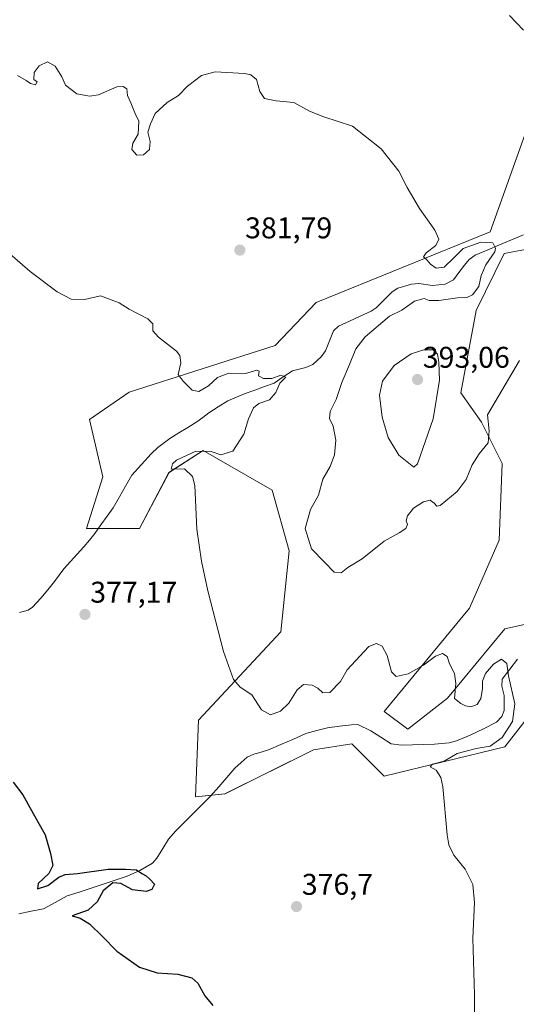
# Model space of a CAD drawing. Units: metres. Extents: x 628810 to 632289, y 4681037 to 4683414.
# Drawn here: x 630682 to 630848, y 4681864 to 4682193 of the extents above; entities that cross this region are included whole.
import ezdxf
from ezdxf.enums import TextEntityAlignment as Align

# ---------------------------------------------------------------- set-up
doc = ezdxf.new("R2010")
doc.units = ezdxf.units.M
doc.header["$MEASUREMENT"] = 0
for name, color, linetype, lineweight in [('Carátula', 7, 'Continuous', 5), ('Corriente natural lineal', 142, 'Continuous', 13), ('Cultivos herbáceos CxS', 92, 'Continuous', 0), ('Curva de nivel maestra', 36, 'Continuous', 30), ('Curva de nivel normal', 36, 'Continuous', 0), ('Matorral CxS', 135, 'Continuous', 0), ('Punto de cota en terreno', 7, 'Continuous', 0), ('Rótulo de punto de cota en terreno', 19, 'Continuous', 0)]:
    doc.layers.add(name, color=color, linetype=linetype, lineweight=lineweight)
doc.styles.add('Arial', font='txt', dxfattribs={"height": 0.2})

# ---------------------------------------------------------------- blocks, each defined once
blk = doc.blocks.new('*U157')
at = {"layer": 'Cultivos herbáceos CxS', "color": 92, "linetype": 'Continuous', "lineweight": 0}
for points in [[(630870.9217, 4681995.5111, 383.0901), (630844.2837, 4681989.5885, 380.9133), (630824.9935, 4681966.3665, 379.7435), (630811.7261, 4681956.0277, 378.2747), (630803.8331, 4681961.9497, 378.6612), (630832.4445, 4681996.4983, 380.3692), (630842.3109, 4682019.2013, 380.9567), (630843.2973, 4682044.8653, 383.1483), (630836.3913, 4682058.6853, 384.8785), (630829.4855, 4682068.5563, 386.1561), (630834.6095, 4682096.0781, 386.0543), (630844.0589, 4682115.1961, 385.9272), (630884.7347, 4682122.8457, 386.9126)], [(630856.5301, 4682170.5579, 390.0778), (630839.3171, 4682122.4653, 385.4053), (630781.1087, 4682098.7759, 382.0434), (630767.3319, 4682084.3501, 381.1565), (630718.4679, 4682068.7705, 379.3865), (630705.1767, 4682059.6735, 378.323), (630709.6277, 4682040.4239, 377.342), (630704.1895, 4682023.1505, 377.1478), (630721.9481, 4682023.1503, 378.7836), (630731.8143, 4682041.9055, 379.7742), (630743.2513, 4682049.3055, 380.188), (630766.3443, 4682035.9817, 382.5207), (630772.0561, 4682015.6639, 383.3133), (630769.3041, 4681988.6019, 382.0303), (630741.6787, 4681958.9893, 378.8279), (630740.6923, 4681933.3245, 376.0535), (630750.5583, 4681934.3123, 377.0748), (630780.1551, 4681949.1179, 377.82), (630792.9815, 4681951.0917, 378.4162), (630803.8329, 4681940.2337, 378.9907), (630844.2833, 4681950.1043, 382.077), (630858.0223, 4681967.8119, 383.803)]]:
    blk.add_polyline3d(points, dxfattribs=at)
blk = doc.blocks.new('*U211')
at = {"layer": 'Curva de nivel maestra', "color": 36, "linetype": 'Continuous', "lineweight": 30}
blk.add_polyline3d([(630679.66, 4681938.21, 375), (630682.92, 4681934, 375), (630685.76, 4681928.79, 375), (630690.38, 4681920.61, 375), (630692.13, 4681914.33, 375), (630692.92, 4681910.33, 375), (630691.59, 4681907.67, 375), (630688.02, 4681904.33, 375), (630687.74, 4681902.55, 375), (630691.26, 4681903.7, 375), (630694.9, 4681906.51, 375), (630697.01, 4681907.4, 375), (630701.18, 4681907.65, 375), (630711.44, 4681909.16, 375), (630717.26, 4681909.14, 375), (630720.88, 4681908.86, 375), (630722.75, 4681907.64, 375), (630724.2, 4681906.9, 375), (630725.4, 4681905.76, 375), (630726.91, 4681904.14, 375), (630726.11, 4681902.3, 375), (630724.12, 4681901.63, 375), (630719.56, 4681902.18, 375), (630715.64, 4681904.35, 375), (630712.98, 4681904.56, 375), (630709.75, 4681901.9, 375), (630707.75, 4681898.19, 375), (630704.75, 4681895.42, 375), (630699.42, 4681893.48, 375), (630702.03, 4681892.72, 375), (630705.17, 4681890.86, 375), (630709.54, 4681886.57, 375), (630714.3, 4681881.65, 375), (630721.93, 4681876.32, 375), (630727.88, 4681874.41, 375), (630734.76, 4681873.97, 375), (630739.46, 4681872.78, 375), (630741.51, 4681870.94, 375), (630743.84, 4681866.8, 375), (630746.51, 4681863.5, 375)], dxfattribs=at)
blk = doc.blocks.new('5PATER')
at = {"layer": 'Carátula', "linetype": 'Continuous', "lineweight": 5}
h = blk.add_hatch(color=250, dxfattribs=at)
edge = h.paths.add_edge_path()
edge.add_ellipse((0, 0.01), major_axis=(-1.33, -1.34), ratio=0.999422, start_angle=0, end_angle=360)

msp = doc.modelspace()

# ---------------------------------------------------------------- linework, layer by layer
at = {"layer": 'Corriente natural lineal', "color": 142, "linetype": 'Continuous', "lineweight": 13}
for points in [[(630850.53, 4682121.49, 385.82), (630846.48, 4682119.77, 385.55), (630842.42, 4682118.06, 384.91), (630838.37, 4682116.34, 383.78), (630834.31, 4682114.62, 382.98), (630832.34, 4682113.18, 382.57), (630830.68, 4682111.31, 382.67), (630828.85, 4682108.84, 382.54), (630827.01, 4682106.36, 382.43), (630824.22, 4682104.92, 382.49), (630820.02, 4682104.53, 382.43), (630815.43, 4682105.17, 382.29), (630812.96, 4682104.97, 382.29), (630808.44, 4682103.54, 382.09), (630806.49, 4682102.38, 381.94), (630803.82, 4682099.69, 381.86), (630801.15, 4682097, 381.65), (630799.54, 4682095.93, 381.65), (630795.86, 4682094.26, 381.59), (630792.19, 4682092.59, 381.54), (630788.51, 4682090.92, 381.36), (630786.86, 4682089.28, 381.22), (630785.55, 4682085.97, 381), (630784.24, 4682082.66, 380.81), (630782.73, 4682080.65, 380.66), (630779.99, 4682078.01, 380.48), (630777.66, 4682077.09, 380.43), (630773.15, 4682075.97, 380.22), (630770.06, 4682073.88, 380), (630766.97, 4682071.79, 379.97), (630763.75, 4682070.63, 379.75), (630760.54, 4682069.48, 379.45), (630757.32, 4682068.32, 379.09), (630754.39, 4682067.09, 378.91), (630751.46, 4682065.85, 378.75), (630748.32, 4682063.85, 378.61), (630745.17, 4682061.84, 378.48), (630743.17, 4682060.33, 378.4), (630741.17, 4682058.82, 378.29), (630738.15, 4682056.97, 378.26), (630735.12, 4682055.13, 378.07), (630732.1, 4682053.28, 377.72), (630728.1, 4682050.28, 377.69), (630725.84, 4682048.16, 377.54), (630722.61, 4682044.58, 377.56), (630719.37, 4682041, 377.36), (630717.3, 4682037.37, 377.2), (630715.24, 4682033.73, 377.08), (630713.17, 4682030.1, 377.04), (630711.09, 4682027.23, 376.9), (630709.02, 4682024.35, 376.86), (630706.94, 4682021.48, 376.87), (630705.15, 4682019.27, 376.9), (630703.36, 4682017.05, 376.87), (630701.11, 4682014.59, 376.74), (630698.86, 4682012.13, 376.74), (630696.61, 4682009.67, 376.45), (630695.08, 4682007.54, 376.51), (630693.54, 4682005.4, 376.53), (630691.25, 4682002.63, 376.27), (630688.96, 4681999.86, 376.36), (630686.1, 4681996.82, 376.12), (630684.62, 4681995.83, 376.13), (630681.81, 4681995, 375.88)], [(630848.52, 4681979.38, 380.3), (630845.95, 4681976.05, 380.03), (630843.38, 4681972.72, 379.46), (630843.25, 4681970.34, 378.98), (630843.99, 4681967.26, 378.66), (630844.04, 4681962.29, 378.24), (630843.22, 4681960.2, 378.22), (630841.4, 4681958.35, 377.81), (630837.04, 4681956.15, 377.65), (630832.68, 4681953.94, 377.51), (630828.07, 4681952.05, 377.96), (630825.64, 4681951.47, 377.94), (630823.15, 4681951.24, 377.67), (630820.65, 4681951, 377.42), (630816.98, 4681950.88, 377.23), (630813.31, 4681950.77, 377.49), (630809.64, 4681950.65, 377.84), (630806.18, 4681951.09, 378.16), (630802.75, 4681953.29, 377.27), (630799.32, 4681955.48, 376.99), (630794.98, 4681957.52, 376.87), (630792.86, 4681957.49, 376.83), (630788.86, 4681956.99, 377.02), (630784.86, 4681956.48, 377.19), (630781.25, 4681955.5, 377.05), (630777.63, 4681954.52, 376.76), (630773.44, 4681952.69, 376.79), (630769.26, 4681950.87, 377.09), (630765.07, 4681949.04, 376.71), (630762.65, 4681948.34, 376.49), (630760.23, 4681947.63, 376.59), (630757.96, 4681946.61, 376.58), (630755.93, 4681944.8, 376.45), (630753.9, 4681942.99, 376.36), (630751.17, 4681939.84, 376.19), (630748.45, 4681936.7, 376.33), (630745.72, 4681933.55, 376.09), (630742.83, 4681930.65, 375.99), (630739.93, 4681927.74, 375.74), (630737.04, 4681924.84, 375.61), (630734.14, 4681921.93, 375.57), (630731.7, 4681919.18, 375.33), (630729.71, 4681916.01, 375.36), (630727.71, 4681912.83, 375.24), (630726.27, 4681911.17, 375.15), (630722.04, 4681908.74, 374.97), (630717.79, 4681906.81, 374.85), (630713.78, 4681905.48, 374.83), (630709.76, 4681904.15, 374.7), (630705.75, 4681902.82, 374.2), (630701.73, 4681901.49, 374.07), (630697.72, 4681900.16, 373.49), (630693.75, 4681898.02, 373.52), (630689.77, 4681895.88, 373.51), (630685.69, 4681895.03, 373.34), (630681.6, 4681894.18, 373.05)]]:
    msp.add_polyline3d(points, dxfattribs=at)
at = {"layer": 'Cultivos herbáceos CxS', "color": 92, "linetype": 'Continuous', "lineweight": 0}
for points in [[(630856.53, 4682170.56, 390.08), (630839.32, 4682122.47, 385.41), (630781.11, 4682098.78, 382.04), (630767.33, 4682084.35, 381.16), (630718.47, 4682068.77, 379.39), (630705.18, 4682059.67, 378.32), (630709.63, 4682040.42, 377.34), (630704.19, 4682023.15, 377.15), (630721.95, 4682023.15, 378.78), (630731.81, 4682041.91, 379.77), (630743.25, 4682049.31, 380.19), (630766.34, 4682035.98, 382.52), (630772.06, 4682015.66, 383.31), (630769.3, 4681988.6, 382.03), (630741.68, 4681958.99, 378.83), (630740.69, 4681933.32, 376.05), (630750.56, 4681934.31, 377.07), (630780.16, 4681949.12, 377.82), (630792.98, 4681951.09, 378.42), (630803.83, 4681940.23, 378.99), (630844.28, 4681950.1, 382.08), (630858.02, 4681967.81, 383.8)], [(630870.92, 4681995.51, 383.09), (630844.28, 4681989.59, 380.91), (630824.99, 4681966.37, 379.74), (630811.73, 4681956.03, 378.27), (630803.83, 4681961.95, 378.66), (630832.44, 4681996.5, 380.37), (630842.31, 4682019.2, 380.96), (630843.3, 4682044.87, 383.15), (630836.39, 4682058.69, 384.88), (630829.49, 4682068.56, 386.16), (630834.61, 4682096.08, 386.05), (630844.06, 4682115.2, 385.93), (630884.73, 4682122.85, 386.91)]]:
    msp.add_polyline3d(points, dxfattribs=at)
at = {"layer": 'Curva de nivel normal', "color": 36, "linetype": 'Continuous', "lineweight": 0}
for points in [[(630845.78, 4682194.79, 390), (630850.43, 4682189.96, 390)], [(630849.16, 4682079.4, 385), (630838.47, 4682061.17, 385), (630838.98, 4682055.8, 385), (630838.65, 4682051.85, 385), (630835.64, 4682048.16, 385), (630833.3, 4682044.49, 385), (630831.3, 4682039.58, 385), (630828.3, 4682035.55, 385), (630822.54, 4682030.89, 385), (630821.46, 4682030.65, 385), (630820.56, 4682031.68, 385), (630819.21, 4682032.61, 385), (630816.98, 4682032.06, 385), (630813.64, 4682029.92, 385), (630811.6, 4682027.38, 385), (630811.2, 4682025.75, 385), (630811.62, 4682024.51, 385), (630811.06, 4682023.2, 385), (630808.84, 4682021.72, 385), (630803.84, 4682018.96, 385), (630796.43, 4682013.03, 385), (630791.73, 4682010.13, 385), (630789.4, 4682008.35, 385), (630787.09, 4682008.59, 385), (630783.92, 4682011.94, 385), (630779.51, 4682016.37, 385), (630777.39, 4682023.12, 385), (630779.16, 4682029.54, 385), (630781.82, 4682034.33, 385), (630783.35, 4682039.67, 385), (630785.71, 4682043.92, 385), (630787.2, 4682047.79, 385), (630787.65, 4682052.68, 385), (630786.72, 4682057.44, 385), (630785.53, 4682059.97, 385), (630785.72, 4682062.3, 385), (630787.75, 4682066.33, 385), (630789.62, 4682072, 385), (630792.28, 4682078, 385), (630794.36, 4682083.33, 385), (630797.52, 4682087.33, 385), (630805.63, 4682094.21, 385), (630809.78, 4682096.17, 385), (630814.02, 4682099.26, 385), (630817.23, 4682100.09, 385), (630818.9, 4682099.45, 385), (630822.19, 4682099.43, 385), (630828.34, 4682100.3, 385), (630831.47, 4682100.43, 385), (630833.44, 4682101.34, 385), (630835.53, 4682104.16, 385), (630836.35, 4682107.84, 385), (630837.87, 4682111.39, 385), (630840.86, 4682115.72, 385), (630841.11, 4682116.99, 385), (630840.16, 4682118.76, 385), (630836.16, 4682119, 385), (630830.26, 4682116.85, 385), (630827.24, 4682113.81, 385), (630823.92, 4682110.65, 385), (630821.28, 4682110.24, 385), (630819.3, 4682111.65, 385), (630818.2, 4682113.01, 385), (630816.97, 4682114.03, 385), (630817.93, 4682115.42, 385), (630821.16, 4682117.85, 385), (630822.19, 4682119.99, 385), (630820.85, 4682123.05, 385), (630815.7, 4682130.2, 385), (630811.53, 4682137.27, 385), (630808.71, 4682142.69, 385), (630802.8, 4682150.17, 385), (630793.19, 4682157.8, 385), (630783.68, 4682160.92, 385), (630778.9, 4682162.84, 385), (630773.63, 4682165.73, 385), (630767.72, 4682166.31, 385), (630763.78, 4682167.11, 385), (630762.22, 4682169.37, 385), (630761.13, 4682173.4, 385), (630759.22, 4682175.01, 385), (630757.1, 4682175.46, 385), (630747.25, 4682175.97, 385), (630742.64, 4682174.79, 385), (630737.98, 4682171.21, 385), (630734.98, 4682168.12, 385), (630731.18, 4682165.73, 385), (630727.22, 4682162.09, 385), (630725.66, 4682158.64, 385), (630724.75, 4682155.81, 385), (630725.5, 4682152.63, 385), (630725.3, 4682150.04, 385), (630723.32, 4682148.16, 385), (630721.05, 4682148.1, 385), (630719.34, 4682149.95, 385), (630719.69, 4682152.14, 385), (630721.53, 4682155.1, 385), (630721.72, 4682159.43, 385), (630720.37, 4682162.32, 385), (630719.04, 4682165.66, 385), (630717.92, 4682168.08, 385), (630717.68, 4682170.31, 385), (630716.49, 4682171.11, 385), (630714.31, 4682170.99, 385), (630708.26, 4682168.3, 385), (630705.18, 4682167.83, 385), (630700.91, 4682168.59, 385), (630697.2, 4682171.47, 385), (630695.93, 4682174.31, 385), (630693.67, 4682177.86, 385), (630691.14, 4682179.37, 385), (630688.3, 4682177.99, 385), (630686.71, 4682175.81, 385), (630686.6, 4682173.41, 385), (630687.73, 4682172.61, 385), (630687.13, 4682171.63, 385), (630685.5, 4682172.05, 385), (630684.04, 4682173.06, 385), (630681.05, 4682174.73, 385)], [(630833.99, 4681853.19, 380), (630834.05, 4681867.08, 380), (630833.5, 4681886.02, 380), (630834.03, 4681898.01, 380), (630833.49, 4681904.04, 380), (630830.96, 4681909.15, 380), (630827.18, 4681913.79, 380), (630825.51, 4681917.26, 380), (630824.94, 4681920.67, 380), (630823.45, 4681936.66, 380), (630822.81, 4681939.83, 380), (630821.28, 4681942.24, 380), (630819.28, 4681943.44, 380), (630820.02, 4681944.27, 380), (630823.89, 4681945.3, 380), (630828.23, 4681947.89, 380), (630834.66, 4681949.53, 380), (630839.3, 4681950.27, 380), (630843.3, 4681953.25, 380), (630846.82, 4681958.57, 380), (630847.62, 4681964.47, 380), (630845.46, 4681973.83, 380), (630844.88, 4681977.92, 380), (630843.17, 4681979.37, 380), (630840.43, 4681977.74, 380), (630837.71, 4681974.57, 380), (630836.76, 4681972.01, 380), (630836.8, 4681969.48, 380), (630836.16, 4681966.29, 380), (630835, 4681964.22, 380), (630832.8, 4681963.5, 380), (630831.07, 4681963.77, 380), (630829.55, 4681964.58, 380), (630827.33, 4681966.21, 380), (630827.81, 4681971.27, 380), (630827.43, 4681974.65, 380), (630825.72, 4681977.84, 380), (630824.98, 4681980.31, 380), (630823.31, 4681981.29, 380), (630820.98, 4681980.45, 380), (630817.04, 4681977.42, 380), (630811.89, 4681974.47, 380), (630807.88, 4681973.61, 380), (630806.26, 4681975.15, 380), (630804.81, 4681980.66, 380), (630803.22, 4681983.72, 380), (630801.31, 4681984.69, 380), (630798.71, 4681983.67, 380), (630794.24, 4681978.84, 380), (630791.42, 4681975.85, 380), (630789.17, 4681971.97, 380), (630785.69, 4681968.31, 380), (630783.36, 4681968.12, 380), (630781.62, 4681969.76, 380), (630779.72, 4681970.7, 380), (630776.88, 4681970.96, 380), (630774.74, 4681969.21, 380), (630771.97, 4681964.67, 380), (630769.14, 4681962.04, 380), (630765.74, 4681960.76, 380), (630762.8, 4681962.49, 380), (630759.51, 4681967.52, 380), (630755.68, 4681970.02, 380), (630753.42, 4681972.57, 380), (630750.01, 4681982, 380), (630744.8, 4682002.33, 380), (630742.74, 4682012.23, 380), (630741.15, 4682022.93, 380), (630740.45, 4682037.58, 380), (630739.68, 4682040.61, 380), (630736.99, 4682043.07, 380), (630732.56, 4682043.03, 380), (630732.93, 4682044.75, 380), (630734.28, 4682046.02, 380), (630740.82, 4682048.99, 380), (630745.95, 4682048.92, 380), (630749.18, 4682047.85, 380), (630753.23, 4682049, 380), (630756.81, 4682054.68, 380), (630758.45, 4682059.84, 380), (630760.1, 4682063.49, 380), (630761.91, 4682064.97, 380), (630765.5, 4682066.23, 380), (630767.56, 4682068.62, 380), (630768.89, 4682071.74, 380), (630770.92, 4682073.82, 380), (630769.24, 4682074.44, 380), (630766.28, 4682073.33, 380), (630763.47, 4682073.32, 380), (630761.8, 4682074.21, 380), (630762.03, 4682075.76, 380), (630761.27, 4682076.13, 380), (630757.42, 4682075.05, 380), (630751.82, 4682075.17, 380), (630748.02, 4682073.71, 380), (630745.07, 4682070.87, 380), (630741.76, 4682069.02, 380), (630739.6, 4682069.41, 380), (630736.55, 4682072.42, 380), (630734.89, 4682074.64, 380), (630735.76, 4682078.57, 380), (630735.43, 4682081.08, 380), (630734.32, 4682082.48, 380), (630728.32, 4682087.16, 380), (630726.42, 4682089.29, 380), (630726.43, 4682091.62, 380), (630724.71, 4682093.34, 380), (630718.44, 4682096.54, 380), (630715.18, 4682098.68, 380), (630712.44, 4682099.63, 380), (630708.84, 4682101.07, 380), (630703.58, 4682099.76, 380), (630699.02, 4682099.92, 380), (630694.4, 4682102.32, 380), (630685.38, 4682109.17, 380), (630670.61, 4682121.88, 380)], [(630813.75, 4682043.65, 390), (630815.02, 4682044.84, 390), (630820.21, 4682059.86, 390), (630822.32, 4682072.82, 390), (630822.14, 4682078.83, 390), (630821.68, 4682081.48, 390), (630820.25, 4682082.97, 390), (630817.16, 4682083, 390), (630812.88, 4682081.59, 390), (630807.16, 4682077.68, 390), (630803.25, 4682072.44, 390), (630802.25, 4682067.75, 390), (630803.16, 4682060.37, 390), (630805.2, 4682053.6, 390), (630808.77, 4682047.64, 390), (630813.75, 4682043.65, 390)]]:
    msp.add_polyline3d(points, dxfattribs=at)
at = {"layer": 'Matorral CxS', "color": 135, "linetype": 'Continuous', "lineweight": 0}
for points in [[(630858.02, 4681967.81, 383.8), (630844.28, 4681950.1, 382.08), (630803.83, 4681940.23, 378.99), (630792.98, 4681951.09, 378.42), (630780.16, 4681949.12, 377.82), (630750.56, 4681934.31, 377.07), (630740.69, 4681933.32, 376.05), (630741.68, 4681958.99, 378.83), (630769.3, 4681988.6, 382.03), (630772.06, 4682015.66, 383.31), (630766.34, 4682035.98, 382.52), (630743.25, 4682049.31, 380.19), (630731.81, 4682041.91, 379.77), (630721.95, 4682023.15, 378.78), (630704.19, 4682023.15, 377.15), (630709.63, 4682040.42, 377.34), (630705.18, 4682059.67, 378.32), (630718.47, 4682068.77, 379.39), (630767.33, 4682084.35, 381.16), (630781.11, 4682098.78, 382.04), (630839.32, 4682122.47, 385.41), (630856.53, 4682170.56, 390.08)], [(630856.53, 4682170.56, 390.08), (630839.32, 4682122.47, 385.41), (630781.11, 4682098.78, 382.04), (630767.33, 4682084.35, 381.16), (630718.47, 4682068.77, 379.39), (630705.18, 4682059.67, 378.32), (630709.63, 4682040.42, 377.34), (630704.19, 4682023.15, 377.15), (630721.95, 4682023.15, 378.78), (630731.81, 4682041.91, 379.77), (630743.25, 4682049.31, 380.19), (630766.34, 4682035.98, 382.52), (630772.06, 4682015.66, 383.31), (630769.3, 4681988.6, 382.03), (630741.68, 4681958.99, 378.83), (630740.69, 4681933.32, 376.05), (630750.56, 4681934.31, 377.07), (630780.16, 4681949.12, 377.82), (630792.98, 4681951.09, 378.42), (630803.83, 4681940.23, 378.99), (630844.28, 4681950.1, 382.08), (630858.02, 4681967.81, 383.8)], [(630884.73, 4682122.85, 386.91), (630844.06, 4682115.2, 385.93), (630834.61, 4682096.08, 386.05), (630829.49, 4682068.56, 386.16), (630836.39, 4682058.69, 384.88), (630843.3, 4682044.87, 383.15), (630842.31, 4682019.2, 380.96), (630832.44, 4681996.5, 380.37), (630803.83, 4681961.95, 378.66), (630811.73, 4681956.03, 378.27), (630824.99, 4681966.37, 379.74), (630844.28, 4681989.59, 380.91), (630870.92, 4681995.51, 383.09)], [(630870.92, 4681995.51, 383.09), (630844.28, 4681989.59, 380.91), (630824.99, 4681966.37, 379.74), (630811.73, 4681956.03, 378.27), (630803.83, 4681961.95, 378.66), (630832.44, 4681996.5, 380.37), (630842.31, 4682019.2, 380.96), (630843.3, 4682044.87, 383.15), (630836.39, 4682058.69, 384.88), (630829.49, 4682068.56, 386.16), (630834.61, 4682096.08, 386.05), (630844.06, 4682115.2, 385.93), (630884.73, 4682122.85, 386.91)]]:
    msp.add_polyline3d(points, dxfattribs=at)

# ---------------------------------------------------------------- block references
at = {"layer": 'Cultivos herbáceos CxS', "color": 92, "linetype": 'Continuous', "lineweight": 0}
msp.add_blockref('*U157', (0, 0), dxfattribs=at)
at = {"layer": 'Curva de nivel maestra', "color": 36, "linetype": 'Continuous', "lineweight": 30}
msp.add_blockref('*U211', (0, 0), dxfattribs=at)
at = {"layer": 'Punto de cota en terreno', "linetype": 'Continuous', "lineweight": 0}
for p in [(630755.53, 4682116.32, 381.79), (630815, 4682073, 393.06), (630703.68, 4681994.38, 377.17), (630774.51, 4681896.61, 376.7)]:
    msp.add_blockref('5PATER', p, dxfattribs=at)

# ---------------------------------------------------------------- texts
at = {"layer": 'Rótulo de punto de cota en terreno', "color": 19, "linetype": 'Continuous', "lineweight": 0, "style": 'Arial'}
for s, p in [('381,79', (630757.29, 4682118.08)), ('393,06', (630816.76, 4682074.76)), ('377,17', (630705.44, 4681996.14)), ('376,7', (630776.27, 4681898.37))]:
    msp.add_text(s, height=7, dxfattribs=at).set_placement(p, align=Align.BOTTOM_LEFT)

doc.saveas('drawing.dxf')
